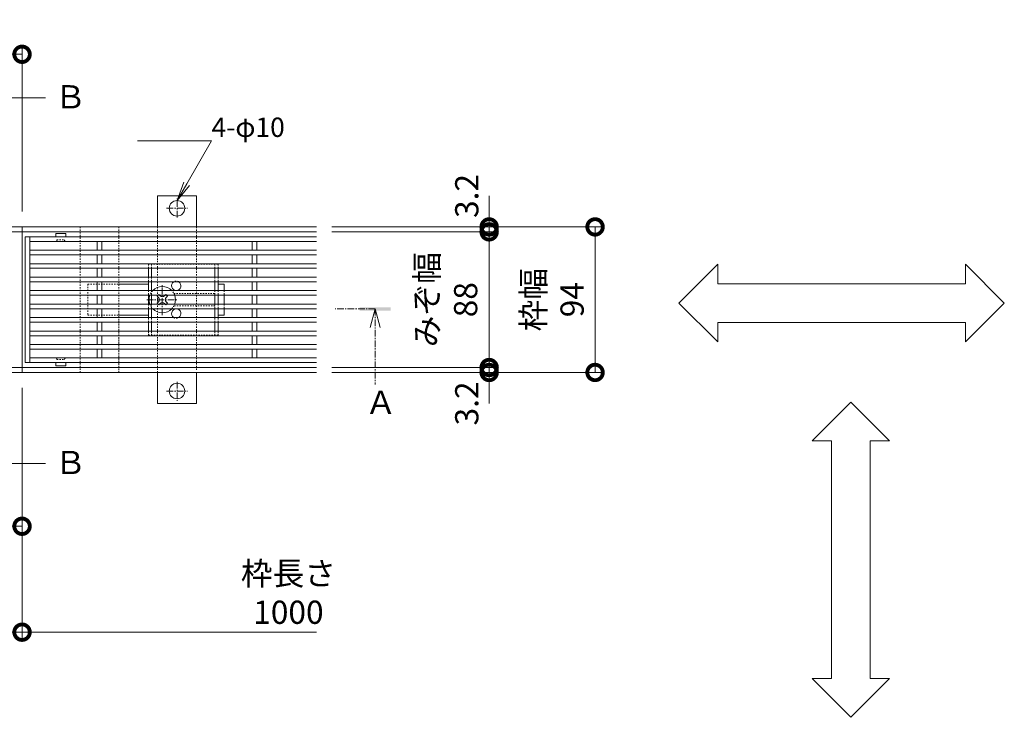
# Model space of a CAD drawing. Extents: x 2158 to 6046, y -160 to 1059.
# Drawn here: x 3428 to 4063, y 609 to 1059 of the extents above; entities that cross this region are included whole.
import ezdxf
from ezdxf import colors
from ezdxf.entities.mleader import LeaderData, LeaderLine
from ezdxf.math import Vec2, Vec3

# ---------------------------------------------------------------- set-up
doc = ezdxf.new("R2010")
doc.units = 0
doc.linetypes.add('中心線（短）', pattern=[6.773333, 4.233333, -0.846667, 0.846667, -0.846667])
doc.linetypes.add('点線（標準）', pattern=[1.693333, 0.846667, -0.846667])
doc.layers.get('0').update_dxf_attribs({"lineweight": 9})
doc.layers.get('Defpoints').update_dxf_attribs({"lineweight": 9})
for name, color, linetype, lineweight in [('アンカー', 7, 'Continuous', 9), ('スライドスクリューロック', 7, 'Continuous', 9), ('スリット蓋', 3, 'Continuous', 9), ('ホルダー', 2, 'Continuous', 9), ('寸法', 7, 'Continuous', 9), ('寸法 @ 5', 7, 'Continuous', 9), ('引出線 @ 5', 7, 'Continuous', 9), ('枠', 7, 'Continuous', 9), ('矢視', 4, 'Continuous', 9), ('矢視 @ 5', 4, 'Continuous', 9), ('角パイプ（蓋受け）', 7, 'Continuous', 9), ('進行方向', 7, 'Continuous', 9)]:
    doc.layers.add(name, color=color, linetype=linetype, lineweight=lineweight)
doc.styles.add('(K)MSゴシック', font='MS Gothic.ttf')
doc.styles.add('文字_異尺度_H2.5', font='MS Gothic.ttf', dxfattribs={"height": 2.5})
doc.styles.add('文字_異尺度_H3.0', font='MS Gothic.ttf', dxfattribs={"height": 3})
doc.dimstyles.new('KAD-1', dxfattribs={"dimtxt": 3, "dimasz": 4, "dimexe": 1, "dimexo": 2, "dimgap": 1, "dimtad": 1, "dimdec": 1, "dimdsep": 46, "dimtxsty": '(K)MSゴシック', "dimblk": 'DOTSMALL', "dimcen": 0, "dimclrd": 7, "dimclre": 256, "dimclrt": 2, "dimadec": 0, "dimazin": 0, "dimtfac": 1, "dimtdec": 1, "dimtmove": 0, "dimatfit": 3, "dimldrblk": 'DOTSMALL', "dimfxl": 1, "dimlwd": -1, "dimlwe": -1, "dimarcsym": 0})

# ---------------------------------------------------------------- blocks, each defined once
blk = doc.blocks.new('_DotSmall')
at = {"color": 0, "linetype": 'ByBlock', "const_width": 0.5}
blk.add_lwpolyline([(-0.0625, 0, 1), (0.0625, 0, 1)], format="xyb", close=True, dxfattribs=at)
blk = doc.blocks.new('*D43')
at = {"layer": 'Defpoints', "color": 0, "linetype": 'Continuous', "lineweight": 9, "transparency": 16777216}
for p in [(3429.03, 1036.87), (3329.03, 945.39), (3429.03, 925.39)]:
    blk.add_point(p, dxfattribs=at)
at = {"layer": '寸法', "transparency": 16777216}
for p, q in [((3329.03, 955.39), (3329.03, 1041.87)), ((3429.03, 935.39), (3429.03, 1041.87))]:
    blk.add_line(p, q, dxfattribs=at)
at = {"layer": '寸法', "color": 7, "transparency": 16777216}
blk.add_line((3329.03, 1036.87), (3429.03, 1036.87), dxfattribs=at)
at = {"layer": '寸法', "color": 7, "linetype": 'Continuous', "transparency": 16777216, "xscale": 20, "yscale": 20, "zscale": 20, "rotation": 180}
blk.add_blockref('_DotSmall', (3329.03, 1036.87), dxfattribs=at)
at = {"layer": '寸法', "color": 7, "linetype": 'Continuous', "transparency": 16777216, "xscale": 20, "yscale": 20, "zscale": 20}
blk.add_blockref('_DotSmall', (3429.03, 1036.87), dxfattribs=at)
at = {"layer": '寸法', "color": 2, "linetype": 'Continuous', "lineweight": 9, "transparency": 16777216, "insert": (3379.03, 1049.37), "char_height": 15, "attachment_point": 5, "style": '(K)MSゴシック', "bg_fill": 3, "box_fill_scale": 1.1, "bg_fill_color": 9, "bg_fill_true_color": 13158600, "bg_fill_transparency": 0}
blk.add_mtext('100', dxfattribs=at)
blk = doc.blocks.new('*D44')
at = {"layer": 'Defpoints', "color": 0, "linetype": 'Continuous', "lineweight": 9, "transparency": 16777216}
for p in [(2429.03, 831.39), (3429.03, 831.39), (3429.03, 663.67)]:
    blk.add_point(p, dxfattribs=at)
at = {"layer": '寸法', "transparency": 16777216}
for p, q in [((2429.03, 821.39), (2429.03, 658.67)), ((3429.03, 821.39), (3429.03, 658.67))]:
    blk.add_line(p, q, dxfattribs=at)
at = {"layer": '寸法', "color": 7, "transparency": 16777216}
blk.add_line((2429.03, 663.67), (3429.03, 663.67), dxfattribs=at)
at = {"layer": '寸法', "color": 7, "linetype": 'Continuous', "transparency": 16777216, "xscale": 20, "yscale": 20, "zscale": 20, "rotation": 180}
blk.add_blockref('_DotSmall', (2429.03, 663.67), dxfattribs=at)
at = {"layer": '寸法', "color": 7, "linetype": 'Continuous', "transparency": 16777216, "xscale": 20, "yscale": 20, "zscale": 20}
blk.add_blockref('_DotSmall', (3429.03, 663.67), dxfattribs=at)
at = {"layer": '寸法', "color": 2, "linetype": 'Continuous', "lineweight": 9, "transparency": 16777216, "insert": (2929.03, 689.05), "char_height": 15, "attachment_point": 5, "style": '(K)MSゴシック', "bg_fill": 3, "box_fill_scale": 1.1, "bg_fill_color": 9, "bg_fill_true_color": 13158600, "bg_fill_transparency": 0}
blk.add_mtext('枠長さ\\P1000', dxfattribs=at)
blk = doc.blocks.new('*D46')
at = {"layer": 'Defpoints', "color": 0, "linetype": 'Continuous', "lineweight": 9, "transparency": 16777216}
for p in [(3619.03, 925.39), (3798.82, 925.39), (3619.03, 831.39)]:
    blk.add_point(p, dxfattribs=at)
at = {"layer": '寸法', "transparency": 16777216}
for p, q in [((3629.03, 925.39), (3803.82, 925.39)), ((3629.03, 831.39), (3803.82, 831.39))]:
    blk.add_line(p, q, dxfattribs=at)
at = {"layer": '寸法', "color": 7, "transparency": 16777216}
blk.add_line((3798.82, 831.39), (3798.82, 925.39), dxfattribs=at)
at = {"layer": '寸法', "color": 7, "linetype": 'Continuous', "transparency": 16777216, "xscale": 20, "yscale": 20, "zscale": 20}
for p, rotation in [((3798.82, 925.39), 90), ((3798.82, 831.39), 270)]:
    blk.add_blockref('_DotSmall', p, dxfattribs=dict(at, rotation=rotation))
at = {"layer": '寸法', "color": 2, "linetype": 'Continuous', "lineweight": 9, "transparency": 16777216, "insert": (3773.44, 878.39), "char_height": 15, "attachment_point": 5, "rotation": 90, "style": '(K)MSゴシック', "bg_fill": 3, "box_fill_scale": 1.1, "bg_fill_color": 9, "bg_fill_true_color": 13158600, "bg_fill_transparency": 0}
blk.add_mtext('枠幅\\P94', dxfattribs=at)
blk = doc.blocks.new('*D47')
at = {"layer": 'Defpoints', "color": 0, "linetype": 'Continuous', "lineweight": 9, "transparency": 16777216}
for p in [(3619.03, 834.59), (3730.47, 834.59), (3619.03, 831.39)]:
    blk.add_point(p, dxfattribs=at)
at = {"layer": '寸法', "color": 7, "transparency": 16777216}
for p, q in [((3730.47, 834.59), (3730.47, 854.59)), ((3730.47, 831.39), (3730.47, 834.59)), ((3730.47, 831.39), (3730.47, 811.39))]:
    blk.add_line(p, q, dxfattribs=at)
at = {"layer": '寸法', "transparency": 16777216}
for p, q in [((3629.03, 834.59), (3735.47, 834.59)), ((3629.03, 831.39), (3735.47, 831.39))]:
    blk.add_line(p, q, dxfattribs=at)
at = {"layer": '寸法', "color": 7, "linetype": 'Continuous', "transparency": 16777216, "xscale": 20, "yscale": 20, "zscale": 20, "rotation": 270}
blk.add_blockref('_DotSmall', (3730.47, 834.59), dxfattribs=at)
at = {"layer": '寸法', "color": 2, "linetype": 'Continuous', "lineweight": 9, "transparency": 16777216, "insert": (3717.97, 811.39), "char_height": 15, "attachment_point": 5, "rotation": 90, "style": '(K)MSゴシック', "bg_fill": 3, "box_fill_scale": 1.1, "bg_fill_color": 9, "bg_fill_true_color": 13158600, "bg_fill_transparency": 0}
blk.add_mtext('3.2', dxfattribs=at)
at = {"layer": '寸法', "color": 7, "linetype": 'Continuous', "transparency": 16777216, "xscale": 20, "yscale": 20, "zscale": 20, "rotation": 90}
blk.add_blockref('_DotSmall', (3730.47, 831.39), dxfattribs=at)
blk = doc.blocks.new('*D36')
at = {"layer": 'Defpoints', "color": 0, "linetype": 'Continuous', "lineweight": 9, "transparency": 16777216}
for p in [(3619.03, 922.19), (3730.47, 922.19), (3619.03, 834.59)]:
    blk.add_point(p, dxfattribs=at)
at = {"layer": '寸法', "transparency": 16777216}
for p, q in [((3629.03, 922.19), (3735.47, 922.19)), ((3629.03, 834.59), (3735.47, 834.59))]:
    blk.add_line(p, q, dxfattribs=at)
at = {"layer": '寸法', "color": 7, "transparency": 16777216}
blk.add_line((3730.47, 834.59), (3730.47, 922.19), dxfattribs=at)
at = {"layer": '寸法', "color": 7, "linetype": 'Continuous', "transparency": 16777216, "xscale": 20, "yscale": 20, "zscale": 20}
for p, rotation in [((3730.47, 922.19), 90), ((3730.47, 834.59), 270)]:
    blk.add_blockref('_DotSmall', p, dxfattribs=dict(at, rotation=rotation))
at = {"layer": '寸法', "color": 2, "linetype": 'Continuous', "lineweight": 9, "transparency": 16777216, "insert": (3704.75, 878.39), "char_height": 15, "attachment_point": 5, "rotation": 90, "style": '(K)MSゴシック', "bg_fill": 3, "box_fill_scale": 1.1, "bg_fill_color": 9, "bg_fill_true_color": 13158600, "bg_fill_transparency": 0}
blk.add_mtext('みぞ幅\\P88', dxfattribs=at)
blk = doc.blocks.new('*D48')
at = {"layer": 'Defpoints', "color": 0, "linetype": 'Continuous', "lineweight": 9, "transparency": 16777216}
for p in [(3619.03, 925.39), (3619.03, 922.19), (3730.47, 925.39)]:
    blk.add_point(p, dxfattribs=at)
at = {"layer": '寸法', "color": 7, "transparency": 16777216}
for p, q in [((3730.47, 925.39), (3730.47, 945.39)), ((3730.47, 922.19), (3730.47, 925.39)), ((3730.47, 922.19), (3730.47, 902.19))]:
    blk.add_line(p, q, dxfattribs=at)
at = {"layer": '寸法', "transparency": 16777216}
for p, q in [((3629.03, 925.39), (3735.47, 925.39)), ((3629.03, 922.19), (3735.47, 922.19))]:
    blk.add_line(p, q, dxfattribs=at)
at = {"layer": '寸法', "color": 7, "linetype": 'Continuous', "transparency": 16777216, "xscale": 20, "yscale": 20, "zscale": 20, "rotation": 90}
blk.add_blockref('_DotSmall', (3730.47, 922.19), dxfattribs=at)
at = {"layer": '寸法', "color": 2, "linetype": 'Continuous', "lineweight": 9, "transparency": 16777216, "insert": (3717.97, 945.39), "char_height": 15, "attachment_point": 5, "rotation": 90, "style": '(K)MSゴシック', "bg_fill": 3, "box_fill_scale": 1.1, "bg_fill_color": 9, "bg_fill_true_color": 13158600, "bg_fill_transparency": 0}
blk.add_mtext('3.2', dxfattribs=at)
at = {"layer": '寸法', "color": 7, "linetype": 'Continuous', "transparency": 16777216, "xscale": 20, "yscale": 20, "zscale": 20, "rotation": 270}
blk.add_blockref('_DotSmall', (3730.47, 925.39), dxfattribs=at)
blk = doc.blocks.new('_Open')
at = {"color": 0, "linetype": 'ByBlock', "lineweight": -2}
for p, q in [((-1, 0.167), (0, 0)), ((-1, -0.167), (0, 0)), ((0, 0), (-1, 0))]:
    blk.add_line(p, q, dxfattribs=at)
blk = doc.blocks.new('*D58')
at = {"layer": 'Defpoints', "color": 0, "linetype": 'Continuous', "lineweight": 9, "transparency": 16777216}
for p in [(3379.03, 831.39), (3429.03, 740.03), (3429.03, 732.07)]:
    blk.add_point(p, dxfattribs=at)
at = {"layer": '寸法', "transparency": 16777216}
for p, q in [((3379.03, 821.39), (3379.03, 727.07)), ((3429.03, 730.03), (3429.03, 727.07))]:
    blk.add_line(p, q, dxfattribs=at)
at = {"layer": '寸法', "color": 7, "transparency": 16777216}
blk.add_line((3379.03, 732.07), (3429.03, 732.07), dxfattribs=at)
at = {"layer": '寸法', "color": 7, "linetype": 'Continuous', "transparency": 16777216, "xscale": 20, "yscale": 20, "zscale": 20, "rotation": 180}
blk.add_blockref('_DotSmall', (3379.03, 732.07), dxfattribs=at)
at = {"layer": '寸法', "color": 7, "linetype": 'Continuous', "transparency": 16777216, "xscale": 20, "yscale": 20, "zscale": 20}
blk.add_blockref('_DotSmall', (3429.03, 732.07), dxfattribs=at)
at = {"layer": '寸法', "color": 2, "linetype": 'Continuous', "lineweight": 9, "transparency": 16777216, "insert": (3404.03, 744.57), "char_height": 15, "attachment_point": 5, "style": '(K)MSゴシック', "bg_fill": 3, "box_fill_scale": 1.1, "bg_fill_color": 9, "bg_fill_true_color": 13158600, "bg_fill_transparency": 0}
blk.add_mtext('50', dxfattribs=at)

msp = doc.modelspace()

# ---------------------------------------------------------------- linework, layer by layer
at = {"layer": 'アンカー', "linetype": 'Continuous', "lineweight": 9}
for p, q in [((3516.53, 945.39), (3541.53, 945.39)), ((3516.53, 945.39), (3516.53, 925.39)), ((3541.53, 945.39), (3541.53, 925.39)), ((3516.53, 811.39), (3516.53, 831.39)), ((3541.53, 811.39), (3541.53, 831.39)), ((3516.53, 811.39), (3541.53, 811.39))]:
    msp.add_line(p, q, dxfattribs=at)
at = {"layer": 'アンカー', "linetype": '中心線（短）', "lineweight": 9}
for p, q in [((3529.03, 931.52), (3529.03, 943.72)), ((3522.3, 937.39), (3535.98, 937.39)), ((3529.03, 825.27), (3529.03, 813.06)), ((3522.3, 819.39), (3535.98, 819.39))]:
    msp.add_line(p, q, dxfattribs=at)
at = {"layer": 'アンカー', "linetype": '点線（標準）', "lineweight": 9}
for p, q in [((3516.53, 925.39), (3516.53, 831.39)), ((3541.53, 925.39), (3541.53, 832.54))]:
    msp.add_line(p, q, dxfattribs=at)
at = {"layer": 'アンカー', "linetype": 'Continuous', "lineweight": 9}
for centre in [(3529.03, 937.39), (3529.03, 819.39)]:
    msp.add_circle(centre, 5, dxfattribs=at)
at = {"layer": 'スライドスクリューロック', "linetype": '点線（標準）', "lineweight": 9}
for p, q in [((3471.53, 888.39), (3471.53, 868.39)), ((3471.53, 888.39), (3491.53, 888.39)), ((3559.53, 884.24), (3559.53, 881.24)), ((3559.53, 875.54), (3559.53, 872.54)), ((3471.53, 868.39), (3491.53, 868.39))]:
    msp.add_line(p, q, dxfattribs=at)
at = {"layer": 'スライドスクリューロック', "linetype": 'Continuous', "lineweight": 9}
for p, q in [((3491.53, 888.39), (3510.53, 888.39)), ((3559.53, 888.39), (3555.53, 888.39)), ((3559.53, 884.24), (3559.53, 888.39)), ((3559.53, 881.24), (3559.53, 875.54)), ((3559.53, 872.54), (3559.53, 868.39)), ((3491.53, 868.39), (3510.53, 868.39)), ((3555.53, 868.39), (3559.53, 868.39))]:
    msp.add_line(p, q, dxfattribs=at)
at = {"layer": 'スライドスクリューロック', "linetype": '中心線（短）', "lineweight": 9}
for p, q in [((3519.53, 868.39), (3519.53, 888.39)), ((3509.53, 878.39), (3529.53, 878.39))]:
    msp.add_line(p, q, dxfattribs=at)
at = {"layer": 'スライドスクリューロック', "color": 6, "linetype": 'Continuous', "lineweight": 9}
for p, q in [((3516.73, 881.24), (3516.17, 880.69)), ((3517.06, 879.81), (3516.17, 880.69)), ((3517.06, 876.98), (3516.17, 876.1)), ((3517.74, 881.24), (3518.09, 880.89)), ((3521.32, 881.24), (3520.97, 880.89)), ((3522.01, 879.81), (3522.89, 880.69)), ((3522.01, 876.98), (3522.89, 876.1)), ((3522.34, 881.24), (3522.89, 880.69)), ((3516.73, 875.54), (3516.17, 876.1)), ((3517.74, 875.54), (3518.09, 875.89)), ((3521.32, 875.54), (3520.97, 875.89)), ((3522.34, 875.54), (3522.89, 876.1))]:
    msp.add_line(p, q, dxfattribs=at)
at = {"layer": 'スライドスクリューロック', "color": 6, "linetype": '点線（標準）', "lineweight": 9}
for p, q in [((3516.73, 881.24), (3517.23, 881.75)), ((3517.74, 881.24), (3517.23, 881.75)), ((3521.32, 881.24), (3521.83, 881.75)), ((3521.83, 881.75), (3522.34, 881.24)), ((3517.23, 875.03), (3516.73, 875.54)), ((3517.74, 875.54), (3517.23, 875.03)), ((3521.32, 875.54), (3521.83, 875.03)), ((3522.34, 875.54), (3521.83, 875.03))]:
    msp.add_line(p, q, dxfattribs=at)
for start, end in [(136.50942, 160.40958), (19.59042, 43.49058), (199.59042, 223.49058), (316.50942, 340.40958)]:
    msp.add_arc((3519.53, 878.39), 8.5, start, end, dxfattribs=at)
at = {"layer": 'スライドスクリューロック', "color": 6, "linetype": 'Continuous', "lineweight": 9}
for centre, radius, start, end in [((3519.53, 878.39), 8.5, 43.49058, 136.50942), ((3519.53, 878.39), 8.5, 160.40958, 199.59042), ((3515.64, 878.39), 2, 315, 45), ((3519.53, 882.28), 2, 223.98214, 316.01786), ((3523.42, 878.39), 2, 135, 225), ((3519.53, 878.39), 8.5, 340.40958, 19.59042), ((3519.53, 878.39), 8.5, 223.49058, 316.50942), ((3519.53, 874.5), 2, 43.98214, 136.01786)]:
    msp.add_arc(centre, radius, start, end, dxfattribs=at)
at = {"layer": 'スリット蓋', "linetype": 'Continuous', "lineweight": 9}
for p, q in [((3431.03, 919.04), (3431.03, 837.74)), ((3434.03, 919.04), (3434.03, 837.74)), ((3450.78, 920.94), (3450.78, 919.04)), ((3457.18, 921.04), (3450.88, 921.04)), ((3457.28, 920.94), (3457.28, 919.04)), ((3477.53, 910.34), (3477.53, 916.04)), ((3480.53, 910.34), (3480.53, 916.04)), ((3577.53, 910.34), (3577.53, 916.04)), ((3580.53, 910.34), (3580.53, 916.04)), ((3477.53, 901.64), (3477.53, 907.34)), ((3480.53, 901.64), (3480.53, 907.34)), ((3577.53, 901.64), (3577.53, 907.34)), ((3580.53, 901.64), (3580.53, 907.34)), ((3477.53, 892.94), (3477.53, 898.64)), ((3480.53, 892.94), (3480.53, 898.64)), ((3577.53, 892.94), (3577.53, 898.64)), ((3580.53, 892.94), (3580.53, 898.64)), ((3477.53, 884.24), (3477.53, 889.94)), ((3480.53, 884.24), (3480.53, 889.94)), ((3577.53, 884.24), (3577.53, 889.94)), ((3580.53, 884.24), (3580.53, 889.94)), ((3477.53, 875.54), (3477.53, 881.24)), ((3480.53, 875.54), (3480.53, 881.24)), ((3577.53, 875.54), (3577.53, 881.24)), ((3580.53, 875.54), (3580.53, 881.24)), ((3477.53, 866.84), (3477.53, 872.54)), ((3480.53, 866.84), (3480.53, 872.54)), ((3577.53, 866.84), (3577.53, 872.54)), ((3580.53, 866.84), (3580.53, 872.54)), ((3477.53, 858.14), (3477.53, 863.84)), ((3480.53, 858.14), (3480.53, 863.84)), ((3577.53, 858.14), (3577.53, 863.84)), ((3580.53, 858.14), (3580.53, 863.84)), ((3477.53, 849.44), (3477.53, 855.14)), ((3480.53, 849.44), (3480.53, 855.14)), ((3577.53, 849.44), (3577.53, 855.14)), ((3580.53, 849.44), (3580.53, 855.14)), ((3477.53, 846.44), (3477.53, 840.74)), ((3480.53, 846.44), (3480.53, 840.74)), ((3577.53, 846.44), (3577.53, 840.74)), ((3580.53, 846.44), (3580.53, 840.74)), ((3450.78, 835.84), (3450.78, 837.74)), ((3457.18, 835.74), (3450.88, 835.74)), ((3457.28, 835.84), (3457.28, 837.74))]:
    msp.add_line(p, q, dxfattribs=at)
at = {"layer": 'スリット蓋', "linetype": '点線（標準）', "lineweight": 9}
for p, q in [((3451.03, 916.04), (3450.78, 916.04)), ((3451.53, 917.04), (3456.53, 917.04)), ((3451.53, 916.54), (3451.53, 917.04)), ((3456.53, 916.54), (3456.53, 917.04)), ((3457.03, 916.04), (3457.28, 916.04)), ((3451.03, 840.74), (3450.78, 840.74)), ((3451.53, 840.24), (3451.53, 839.74)), ((3451.53, 839.74), (3456.53, 839.74)), ((3456.53, 840.24), (3456.53, 839.74)), ((3457.03, 840.74), (3457.28, 840.74))]:
    msp.add_line(p, q, dxfattribs=at)
at = {"layer": 'スリット蓋', "linetype": 'Continuous', "lineweight": 9}
for centre, start, end in [((3450.88, 920.94), 90, 180), ((3457.18, 920.94), 0, 90), ((3450.88, 835.84), 180, 270), ((3457.18, 835.84), 270, 0)]:
    msp.add_arc(centre, 0.1, start, end, dxfattribs=at)
at = {"layer": 'スリット蓋', "linetype": '点線（標準）', "lineweight": 9}
for centre, start, end in [((3451.03, 916.54), 270, 0), ((3457.03, 916.54), 180, 270), ((3451.03, 840.24), 0, 90), ((3457.03, 840.24), 90, 180)]:
    msp.add_arc(centre, 0.5, start, end, dxfattribs=at)
at = {"layer": 'ホルダー', "linetype": '点線（標準）', "lineweight": 9}
for p, q in [((3510.53, 901.39), (3555.53, 901.39)), ((3510.53, 901.39), (3510.53, 898.64)), ((3512.53, 901.39), (3512.53, 898.64)), ((3553.53, 901.39), (3553.53, 898.64)), ((3555.53, 901.39), (3555.53, 898.64)), ((3510.53, 892.94), (3510.53, 889.94)), ((3512.53, 892.94), (3512.53, 889.94)), ((3553.53, 892.94), (3553.53, 889.94)), ((3555.53, 892.94), (3555.53, 889.94)), ((3510.53, 884.24), (3510.53, 881.24)), ((3512.53, 884.24), (3512.53, 881.24)), ((3553.53, 884.24), (3553.53, 881.24)), ((3555.53, 884.24), (3555.53, 881.24)), ((3527.03, 882.39), (3553.53, 882.39)), ((3510.53, 875.54), (3510.53, 872.54)), ((3512.53, 875.54), (3512.53, 872.54)), ((3553.53, 874.39), (3527.03, 874.39)), ((3553.53, 875.54), (3553.53, 872.54)), ((3555.53, 875.54), (3555.53, 872.54)), ((3510.53, 863.84), (3510.53, 866.84)), ((3512.53, 863.84), (3512.53, 866.84)), ((3553.53, 863.84), (3553.53, 866.84)), ((3555.53, 863.84), (3555.53, 866.84)), ((3510.53, 855.39), (3510.53, 858.14)), ((3512.53, 855.39), (3512.53, 858.14)), ((3553.53, 855.39), (3553.53, 858.14)), ((3555.53, 855.39), (3555.53, 858.14)), ((3555.53, 855.39), (3510.53, 855.39))]:
    msp.add_line(p, q, dxfattribs=at)
at = {"layer": 'ホルダー', "linetype": 'Continuous', "lineweight": 9}
for p, q in [((3510.53, 898.64), (3510.53, 892.94)), ((3512.53, 898.64), (3512.53, 892.94)), ((3553.53, 898.64), (3553.53, 892.94)), ((3555.53, 898.64), (3555.53, 892.94)), ((3510.53, 889.94), (3510.53, 884.24)), ((3512.53, 889.94), (3512.53, 884.24)), ((3553.53, 889.94), (3553.53, 884.24)), ((3555.53, 889.94), (3555.53, 884.24)), ((3510.53, 881.24), (3510.53, 875.54)), ((3512.53, 881.24), (3512.53, 875.54)), ((3553.53, 881.24), (3553.53, 875.54)), ((3555.53, 881.24), (3555.53, 875.54)), ((3510.53, 872.54), (3510.53, 866.84)), ((3512.53, 872.54), (3512.53, 866.84)), ((3553.53, 872.54), (3553.53, 866.84)), ((3555.53, 872.54), (3555.53, 866.84)), ((3510.53, 858.14), (3510.53, 863.84)), ((3512.53, 858.14), (3512.53, 863.84)), ((3553.53, 858.14), (3553.53, 863.84)), ((3555.53, 858.14), (3555.53, 863.84))]:
    msp.add_line(p, q, dxfattribs=at)
for centre, start, end in [((3528.53, 887.39), 121.78833, 58.21167), ((3528.53, 869.39), 301.78833, 238.21167)]:
    msp.add_arc(centre, 3, start, end, dxfattribs=at)
at = {"layer": 'ホルダー', "linetype": '点線（標準）', "lineweight": 9}
for centre, start, end in [((3528.53, 887.39), 58.21167, 121.78833), ((3528.53, 869.39), 238.21167, 301.78833)]:
    msp.add_arc(centre, 3, start, end, dxfattribs=at)
at = {"layer": '枠', "linetype": 'Continuous', "lineweight": 9}
for p, q in [((2239.03, 925.39), (3619.03, 925.39)), ((2239.03, 922.19), (3619.03, 922.19)), ((3429.03, 831.39), (3429.03, 925.39)), ((3619.03, 834.59), (2239.03, 834.59)), ((2239.03, 831.39), (3619.03, 831.39))]:
    msp.add_line(p, q, dxfattribs=at)
at = {"layer": '矢視', "linetype": 'Continuous', "lineweight": 9}
for p, q in [((3403, 1008.7), (3444.09, 1008.7)), ((3656.93, 872.39), (3653.73, 860.39)), ((3656.93, 872.39), (3660.13, 860.39)), ((3403, 772.55), (3444.09, 772.55))]:
    msp.add_line(p, q, dxfattribs=at)
at = {"layer": '矢視', "linetype": '中心線（短）', "lineweight": 9}
for q in [(3631.03, 872.39), (3656.93, 823.66)]:
    msp.add_line((3656.93, 872.39), q, dxfattribs=at)
at = {"layer": '矢視', "linetype": 'Continuous', "lineweight": 9}
msp.add_solid([(3666.93, 871.39), (3666.93, 873.39), (3646.93, 871.39), (3646.93, 873.39)], dxfattribs=at)
at = {"layer": '角パイプ（蓋受け）', "linetype": '点線（標準）', "lineweight": 9}
msp.add_lwpolyline([(3491.53, 870.94), (3491.53, 831.39), (3466.53, 831.39), (3466.53, 925.39), (3491.53, 925.39), (3491.53, 831.39)], dxfattribs=at)
at = {"layer": '進行方向', "linetype": 'Continuous', "lineweight": 9}
for points in [[(3877.98, 901.23), (3852.98, 876.23), (3877.98, 851.23), (3877.98, 863.73), (4037.92, 863.73), (4037.92, 851.23), (4062.92, 876.23), (4037.92, 901.23), (4037.92, 888.73), (3877.98, 888.73)], [(3938.9, 787.14), (3963.9, 812.14), (3988.9, 787.14), (3976.4, 787.14), (3976.4, 633.69), (3988.9, 633.69), (3963.9, 608.69), (3938.9, 633.69), (3951.4, 633.69), (3951.4, 787.14)]]:
    msp.add_lwpolyline(points, close=True, dxfattribs=at)

# ---------------------------------------------------------------- texts
at = {"layer": '寸法', "linetype": 'Continuous', "lineweight": 9, "insert": (3600.93, 689.05), "char_height": 15, "attachment_point": 5, "style": '(K)MSゴシック'}
msp.add_mtext('{\\C2;枠長さ\\P1000}', dxfattribs=at)
at = {"layer": '矢視 @ 5', "linetype": 'Continuous', "lineweight": 9, "char_height": 15, "attachment_point": 1, "style": '文字_異尺度_H3.0'}
for insert in [(3450.05, 1016.89), (3450.05, 780.73)]:
    msp.add_mtext_dynamic_manual_height_columns('{\\C2;Ｂ}', width=15, gutter_width=100, heights=[12.14], dxfattribs=dict(at, insert=insert))

# ---------------------------------------------------------------- leaders
at = {"layer": '引出線 @ 5', "linetype": 'Continuous', "lineweight": 9}
ml = msp.add_multileader_mtext('Standard', dxfattribs=at)
ml.set_content('{\\C2;4-φ10}', color=256, style='文字_異尺度_H2.5')
ml.set_leader_properties(linetype='Continuous', lineweight=5)
ml.set_arrow_properties(name='OPEN')
ml.build(insert=Vec2(0, 0))
ml.multileader.update_dxf_attribs({"has_dogleg": 0, "text_left_attachment_type": 5, "text_right_attachment_type": 5, "arrow_head_size": 12.5, "scale": 5})
ctx = ml.context
ctx.base_point, ctx.scale, ctx.char_height, ctx.arrow_head_size, ctx.landing_gap_size, ctx.plane_origin = Vec3(3551.32, 981), 5, 12.5, 12.5, 0, Vec3(3529.03, 942.39)
ctx.left_attachment, ctx.right_attachment = 5, 5
notes = []
notes.append((ctx, [(0, (1, 1, 0), (3511.32, 981), (1, 0), 40, [(0, [(3529.03, 942.39)], 0, [])])]))
ctx.mtext.insert, ctx.mtext.flow_direction = Vec3(3551.32, 996), 5
for ctx, leaders in notes:
    for number, flags, end, landing, length, lines in leaders:
        leader = LeaderData()
        leader.index, (leader.has_last_leader_line, leader.has_dogleg_vector, leader.attachment_direction) = number, flags
        leader.last_leader_point, leader.dogleg_vector, leader.dogleg_length = Vec3(end), Vec3(landing), length
        for number, points, colour, breaks in lines:
            line = LeaderLine()
            line.index, line.vertices, line.color, line.breaks = number, Vec3.list(points), colors.encode_raw_color(colour), breaks
            leader.lines.append(line)
        ctx.leaders.append(leader)

# ---------------------------------------------------------------- next in the draw order: dimensions: what is measured, and where the dimension line sits
at = {"layer": '寸法 @ 5', "linetype": 'Continuous', "lineweight": 9}
dim = msp.add_linear_dim(base=(3429.03, 1036.87), p1=(3329.03, 945.39), p2=(3429.03, 925.39), dimstyle='KAD-1', override={"dimscale": 5, "dimtix": 0, "dimtofl": 1, "dimtmove": 0, "dimatfit": 3}, dxfattribs=at)
dim.commit()
dim.dimension.update_dxf_attribs({"geometry": '*D43', "text_midpoint": (3379.03, 1049.37)})
dim = msp.add_linear_dim(base=(3798.82, 925.39), p1=(3619.03, 831.39), p2=(3619.03, 925.39), angle=90, text='枠幅\\P<>', dimstyle='KAD-1', override={"dimscale": 5, "dimtix": 0, "dimtofl": 1, "dimtmove": 0, "dimatfit": 3}, dxfattribs=at)
dim.commit()
dim.dimension.update_dxf_attribs({"geometry": '*D46', "text_midpoint": (3773.44, 878.39)})
dim = msp.add_linear_dim(base=(3429.03, 663.67), p1=(2429.03, 831.39), p2=(3429.03, 831.39), text='枠長さ\\P<>', dimstyle='KAD-1', override={"dimscale": 5, "dimtix": 0, "dimtofl": 1, "dimtmove": 0, "dimatfit": 3}, dxfattribs=at)
dim.commit()
dim.dimension.update_dxf_attribs({"geometry": '*D44', "text_midpoint": (2929.03, 689.05)})

# ---------------------------------------------------------------- next in the draw order: linework, layer by layer
at = {"layer": '寸法', "linetype": 'Continuous', "lineweight": 9}
for p, q in [((3429.03, 821.39), (3429.03, 658.67)), ((3429.03, 663.67), (3619.03, 663.67))]:
    msp.add_line(p, q, dxfattribs=at)

# ---------------------------------------------------------------- next in the draw order: block references
at = {"layer": '寸法', "linetype": 'Continuous', "lineweight": 9, "xscale": 20, "yscale": 20, "zscale": 20, "rotation": 180}
msp.add_blockref('_DotSmall', (3429.03, 663.67), dxfattribs=at)

# ---------------------------------------------------------------- next in the draw order: dimensions: what is measured, and where the dimension line sits
at = {"layer": '寸法 @ 5', "linetype": 'Continuous', "lineweight": 9}
dim = msp.add_linear_dim(base=(3730.47, 834.59), p1=(3619.03, 831.39), p2=(3619.03, 834.59), angle=90, dimstyle='KAD-1', override={"dimscale": 5, "dimtix": 0, "dimtofl": 1, "dimtmove": 1, "dimatfit": 3}, dxfattribs=at)
dim.commit()
dim.dimension.update_dxf_attribs({"geometry": '*D47', "text_midpoint": (3730.47, 811.39), "dimtype": 128})

# ---------------------------------------------------------------- next in the draw order: texts
at = {"layer": '矢視 @ 5', "linetype": 'Continuous', "lineweight": 9, "insert": (3650.31, 819.59), "char_height": 15, "attachment_point": 1, "style": '文字_異尺度_H3.0'}
msp.add_mtext_dynamic_manual_height_columns('{\\C2;Ａ}', width=15, gutter_width=100, heights=[12.14], dxfattribs=at)

# ---------------------------------------------------------------- next in the draw order: dimensions: what is measured, and where the dimension line sits
at = {"layer": '寸法 @ 5', "linetype": 'Continuous', "lineweight": 9}
dim = msp.add_linear_dim(base=(3730.47, 922.19), p1=(3619.03, 834.59), p2=(3619.03, 922.19), angle=90, text='みぞ幅\\P88', dimstyle='KAD-1', override={"dimscale": 5, "dimtix": 0, "dimtofl": 1, "dimtmove": 0, "dimatfit": 3}, dxfattribs=at)
dim.commit()
dim.dimension.update_dxf_attribs({"geometry": '*D36', "text_midpoint": (3704.75, 878.39)})
dim = msp.add_linear_dim(base=(3429.03, 732.07), p1=(3379.03, 831.39), p2=(3429.03, 740.03), dimstyle='KAD-1', override={"dimscale": 5, "dimtix": 0, "dimtofl": 1, "dimtmove": 0, "dimatfit": 3}, dxfattribs=at)
dim.commit()
dim.dimension.update_dxf_attribs({"geometry": '*D58', "text_midpoint": (3404.03, 744.57)})

# ---------------------------------------------------------------- next in the draw order: linework, layer by layer
at = {"layer": 'スリット蓋', "linetype": 'Continuous', "lineweight": 9}
for p, q in [((3434.03, 898.64), (3619.03, 898.64)), ((3434.03, 892.94), (3619.03, 892.94)), ((3434.03, 889.94), (3619.03, 889.94)), ((3434.03, 884.24), (3619.03, 884.24)), ((3434.03, 881.24), (3619.03, 881.24)), ((3434.03, 875.54), (3619.03, 875.54)), ((3434.03, 872.54), (3619.03, 872.54)), ((3434.03, 866.84), (3619.03, 866.84)), ((3434.03, 863.84), (3619.03, 863.84)), ((3434.03, 858.14), (3619.03, 858.14)), ((3434.03, 855.14), (3619.03, 855.14)), ((3434.03, 849.44), (3619.03, 849.44)), ((3434.03, 846.44), (3619.03, 846.44)), ((3434.03, 840.74), (3619.03, 840.74)), ((3431.03, 837.74), (3619.03, 837.74))]:
    msp.add_line(p, q, dxfattribs=at)

# ---------------------------------------------------------------- next in the draw order: dimensions: what is measured, and where the dimension line sits
at = {"layer": '寸法 @ 5', "linetype": 'Continuous', "lineweight": 9}
dim = msp.add_linear_dim(base=(3730.47, 925.39), p1=(3619.03, 922.19), p2=(3619.03, 925.39), angle=90, dimstyle='KAD-1', override={"dimscale": 5, "dimtix": 0, "dimtofl": 1, "dimtmove": 1, "dimatfit": 3}, dxfattribs=at)
dim.commit()
dim.dimension.update_dxf_attribs({"geometry": '*D48', "text_midpoint": (3730.47, 945.39), "dimtype": 128})

# ---------------------------------------------------------------- next in the draw order: linework, layer by layer
at = {"layer": 'スリット蓋', "linetype": 'Continuous', "lineweight": 9}
for p, q in [((3431.03, 919.04), (3619.03, 919.04)), ((3434.03, 916.04), (3619.03, 916.04)), ((3434.03, 910.34), (3619.03, 910.34)), ((3434.03, 907.34), (3619.03, 907.34)), ((3434.03, 901.64), (3619.03, 901.64))]:
    msp.add_line(p, q, dxfattribs=at)

doc.saveas('drawing.dxf')
